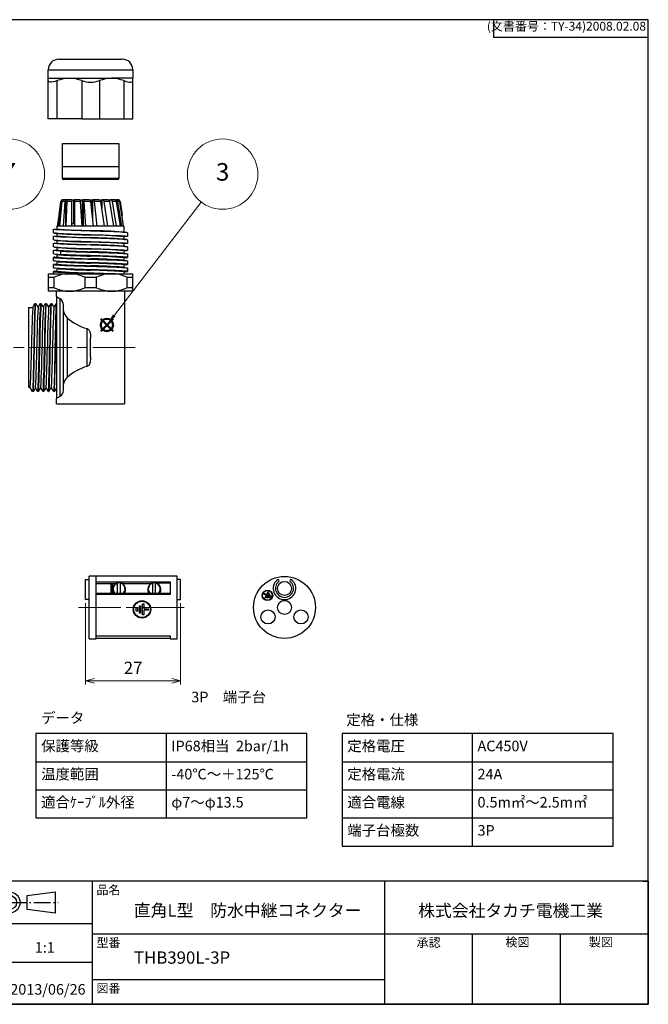
# Model space of a CAD drawing. Units: millimetres. Extents: x 0 to 403, y 0 to 280.
# Drawn here: x 224 to 403, y 0 to 280 of the extents above; entities that cross this region are included whole.
import ezdxf
from ezdxf.enums import TextEntityAlignment as Align

# ---------------------------------------------------------------- set-up
doc = ezdxf.new("R2010")
doc.units = ezdxf.units.MM
doc.linetypes.add('AM_ISO08W050', pattern=[18, 12, -1.5, 3, -1.5])
doc.linetypes.add('gen7a', pattern=[6.875, 4.75, -0.875, 0.375, -0.875])
doc.layers.add('7A', color=4, linetype='gen7a')
doc.layers.add('RAHM2', color=1, linetype='Continuous')
doc.layers.add('AM_12', color=7, linetype='Continuous', lineweight=50, plot=False)
for name, color, linetype, lineweight in [('AM_5', 3, 'Continuous', 13), ('AM_7', 4, 'AM_ISO08W050', 13), ('TK1', 7, 'Continuous', 25), ('TK3', 5, 'Continuous', 25), ('TK5', 4, 'Continuous', 25), ('TK6', 6, 'Continuous', 25), ('TK7', 1, 'Continuous', 25)]:
    doc.layers.add(name, color=color, linetype=linetype, lineweight=lineweight)
doc.styles.add('ACISOTS', font='isocp.shx', dxfattribs={"height": 1, "bigfont": 'extfont.shx'})
doc.styles.get("Standard").update_dxf_attribs({"font": 'ISOCP.SHX', "bigfont": 'bigfont.shx'})
doc.dimstyles.new('AM_ISO$0', dxfattribs={"dimtxt": 3.5, "dimasz": 2.5, "dimexe": 1, "dimexo": 1, "dimgap": 1.5, "dimtad": 1, "dimdsep": 46, "dimtxsty": 'STANDARD', "dimblk": 'OPEN30', "dimcen": 0, "dimclrd": 3, "dimclre": 3, "dimclrt": 2, "dimadec": 0, "dimazin": 2, "dimtp": 0.1, "dimtm": 0.1, "dimtfac": 0.71, "dimtmove": 0, "dimatfit": 3, "dimldrblk": 'OPEN30', "dimfxl": 1, "dimlwd": -1, "dimlwe": -1, "dimarcsym": 0})

# ---------------------------------------------------------------- blocks, each defined once
blk = doc.blocks.new('TK-A3')
for p, q in [((359, 280), (359, 275)), ((359, 275), (403, 275))]:
    blk.add_line(p, q)
blk.add_lwpolyline([(0, 0), (403, 0), (403, 280), (0, 280)], close=True)
at = {"insert": (402.36, 276.11), "char_height": 2.5, "width": 43.0784, "attachment_point": 9}
blk.add_mtext('(文書番号：TY-34)2008.02.08', dxfattribs=at)
blk = doc.blocks.new('TK-仕様書')
for p, q in [((0, 35), (-193, 35)), ((-193, 35), (-193, 0)), ((-158, 35), (-158, 0)), ((-75, 35), (-75, 0)), ((0, 35), (0, 0)), ((-176.49, 30.96), (-168.49, 31.96)), ((-176.49, 26.96), (-176.49, 30.96)), ((-168.49, 31.96), (-168.49, 25.96)), ((-168.49, 25.96), (-176.49, 26.96)), ((-193, 23), (-158, 23)), ((-158, 20), (0, 20)), ((-50, 20), (-50, 0)), ((-25, 20), (-25, 0)), ((-193, 12), (-158, 12)), ((-75, 7), (-158, 7)), ((0, 0), (-193, 0))]:
    blk.add_line(p, q)
for radius in [3, 2]:
    blk.add_circle((-181.49, 28.96), radius)
at = {"layer": '7A'}
for q in [(-181.49, 32.53), (-185.21, 28.96), (-181.49, 25.25), (-167.71, 28.96)]:
    blk.add_line((-181.49, 28.96), q, dxfattribs=at)
at = {"insert": (-39.13, 26.64), "char_height": 3.5, "width": 60, "attachment_point": 5}
blk.add_mtext('\\fＭＳ ゴシック|b0|i0|c128|p49;株式会社タカチ電機工業', dxfattribs=at)
for tag, p, height in [('品名', (-146.16, 24.95), 3.5), ('型番', (-146.14, 11.54), 3.5), ('GEN-TITLE-DAT', (-181.27, 2.75), 3), ('図番', (-146.45, 2.06), 3)]:
    blk.add_attdef(tag, p, '', height=height)
for tag, height, p in [('GEN-TITLE-SCA', 3, (-171.46, 15.79)), ('承認', 3.5, (-62.5, 7.73)), ('検図', 3.5, (-37.5, 7.73)), ('製図', 3.5, (-12.5, 7.73))]:
    blk.add_attdef(tag, text='', height=height).set_placement(p, align=Align.MIDDLE)
at = {"layer": 'RAHM2', "char_height": 2.5}
for s, insert, width, attachment_point in [('品名', (-156.8, 33.8), 90, 1), ('尺度', (-191.8, 21.8), 20, 1), ('型番', (-156.8, 18.8), 90, 1), ('承認', (-62.43, 18.8), 17, 2), ('検図', (-37.17, 18.93), 17, 2), ('製図', (-13.5, 18.96), 17, 2), ('作成日', (-191.8, 10.8), 60, 1), ('図番', (-156.8, 5.8), 90, 1)]:
    blk.add_mtext(s, dxfattribs=dict(at, insert=insert, width=width, attachment_point=attachment_point))
blk = doc.blocks.new('*S19')
at = {"layer": 'AM_12', "color": 4}
for p, q in [((280.3, 191.43), (283.8, 194.93)), ((280.3, 194.93), (283.8, 191.43))]:
    blk.add_line(p, q, dxfattribs=at)
blk.add_circle((282.05, 193.18), 1.75, dxfattribs=at)
blk = doc.blocks.new('*S20')
at = {"layer": 'AM_5'}
blk.add_line((308.88, 228.15), (284.18, 195.96), dxfattribs=at)
at = {"layer": 'AM_5', "color": 3}
blk.add_circle((314.96, 236.08), 10, dxfattribs=at)
at = {"layer": 'AM_5', "linetype": 'Continuous'}
blk.add_trace([(283.81, 196.24), (284.54, 195.68), (282.05, 193.18)], dxfattribs=at)
at = {"layer": 'AM_5', "color": 7, "insert": (314.96, 236.08), "char_height": 5, "attachment_point": 5, "style": 'ACISOTS'}
blk.add_mtext('3', dxfattribs=at)
blk = doc.blocks.new('*S28')
at = {"layer": 'AM_5'}
blk.add_line((252.03, 226.35), (244.68, 195.42), dxfattribs=at)
at = {"layer": 'AM_5', "color": 3}
blk.add_circle((254.35, 236.08), 10, dxfattribs=at)
at = {"layer": 'AM_5', "linetype": 'Continuous'}
blk.add_trace([(244.24, 195.53), (245.13, 195.31), (243.87, 192.01)], dxfattribs=at)
at = {"layer": 'AM_5', "color": 7, "insert": (254.35, 236.08), "char_height": 5, "attachment_point": 5, "style": 'ACISOTS'}
blk.add_mtext('7', dxfattribs=at)
blk = doc.blocks.new('_Open30')
at = {"color": 0, "linetype": 'ByBlock', "lineweight": -2}
for p, q in [((-1, 0.27), (0, 0)), ((0, 0), (-1, -0.27)), ((0, 0), (-1, 0))]:
    blk.add_line(p, q, dxfattribs=at)
blk = doc.blocks.new('*D14')
at = {"layer": 'AM_5', "color": 3}
for p, q in [((243.12, 114.07), (243.12, 90.97)), ((270.12, 114.07), (270.12, 90.97)), ((245.62, 91.97), (267.62, 91.97))]:
    blk.add_line(p, q, dxfattribs=at)
at = {"layer": 'Defpoints', "color": 0}
for p in [(243.12, 115.07), (270.12, 115.07), (270.12, 91.97)]:
    blk.add_point(p, dxfattribs=at)
at = {"layer": 'AM_5', "color": 3, "xscale": 2.5, "yscale": 2.5, "zscale": 2.5, "rotation": 180}
blk.add_blockref('_Open30', (243.12, 91.97), dxfattribs=at)
at = {"layer": 'AM_5', "color": 3, "xscale": 2.5, "yscale": 2.5, "zscale": 2.5}
blk.add_blockref('_Open30', (270.12, 91.97), dxfattribs=at)
at = {"layer": 'AM_5', "color": 2, "insert": (256.62, 95.22), "char_height": 3.5, "attachment_point": 5}
blk.add_mtext('27', dxfattribs=at)
blk = doc.blocks.new('A$C3D791105')
for p, q in [((174, 3), (174, 6)), ((172.5, 3), (171, 3)), ((172.5, 3), (174, 3)), ((174, 3), (174, 0))]:
    blk.add_line(p, q)
at = {"layer": 'TK1'}
for p, q in [((0, 45), (0, 21)), ((77, 45), (0, 45)), ((37, 45), (37, 21)), ((77, 21), (77, 45)), ((87, 45), (87, 13)), ((164, 45), (87, 45)), ((124, 45), (124, 13)), ((164, 13), (164, 45)), ((0, 37), (77, 37)), ((87, 37), (164, 37)), ((0, 29), (77, 29)), ((87, 29), (164, 29)), ((0, 21), (77, 21)), ((87, 21), (164, 21)), ((87, 13), (164, 13))]:
    blk.add_line(p, q, dxfattribs=at)
blk.add_text('定格・仕様', height=3).set_placement((88.19, 47.4))
at = {"char_height": 3, "width": 57.7014, "attachment_point": 1}
for s, insert in [('{\\fMS PGothic|b0|i0|c128|p50;データ}', (1.48, 50.96)), ('{\\fMS PGothic|b0|i0|c128|p50;保護等級}', (1.48, 42.96)), ('{\\fMS PGothic|b0|i0|c128|p50;IP68相当  2bar/1h}', (38.48, 42.96)), ('{\\fMS PGothic|b0|i0|c128|p50;定格電圧}', (88.48, 42.96)), ('{\\fMS PGothic|b0|i0|c128|p50;AC450V}', (125.48, 42.96)), ('{\\fMS PGothic|b0|i0|c128|p50;温度範囲}', (1.48, 34.96)), ('{\\fMS PGothic|b0|i0|c128|p50;-40℃～＋125℃}', (38.48, 34.96)), ('{\\fMS PGothic|b0|i0|c128|p50;定格電流}', (88.48, 34.96)), ('{\\fMS PGothic|b0|i0|c128|p50;24A}', (125.48, 34.96)), ('{\\fMS PGothic|b0|i0|c128|p50;適合ｹｰﾌﾞﾙ外径}', (1.48, 26.96)), ('{\\fMS PGothic|b0|i0|c128|p50;φ7～φ13.5}', (38.48, 26.96)), ('{\\fMS PGothic|b0|i0|c128|p50;適合電線}', (88.48, 26.96)), ('{\\fMS PGothic|b0|i0|c128|p50;0.5m㎡～2.5m㎡}', (125.48, 26.96)), ('{\\fMS PGothic|b0|i0|c128|p50;端子台極数}', (88.48, 18.96)), ('{\\fMS PGothic|b0|i0|c128|p50;3P}', (125.48, 18.96))]:
    blk.add_mtext(s, dxfattribs=dict(at, insert=insert))

msp = doc.modelspace()

# ---------------------------------------------------------------- linework, layer by layer
at = {"layer": 'AM_7'}
for p, q in [((257.174, 186.767), (66.235, 186.767)), ((241.124, 112.863), (272.124, 112.863))]:
    msp.add_line(p, q, dxfattribs=at)
at = {"layer": 'TK3', "linetype": 'Continuous'}
for p, q in [((235.524, 268.768), (253.524, 268.768)), ((232.524, 263.324), (232.524, 265.768)), ((232.524, 265.768), (256.524, 265.768)), ((232.524, 263.324), (238.524, 263.324)), ((232.524, 262.662), (232.524, 263.324)), ((238.524, 263.324), (250.524, 263.324)), ((256.524, 263.324), (250.524, 263.324)), ((256.524, 265.768), (256.524, 263.324)), ((256.524, 262.662), (256.524, 263.324)), ((232.524, 251.768), (232.524, 262.662)), ((235.024, 251.768), (235.024, 262.662)), ((242.024, 262.662), (242.024, 251.768)), ((247.024, 262.662), (247.024, 251.768)), ((254.024, 262.662), (254.024, 251.768)), ((256.524, 251.768), (256.524, 262.662)), ((235.024, 251.768), (232.524, 251.768)), ((242.024, 251.768), (235.024, 251.768)), ((242.024, 251.768), (247.024, 251.768)), ((247.024, 251.768), (254.024, 251.768)), ((254.024, 251.768), (256.524, 251.768)), ((235.494, 221.268), (236.244, 228.333)), ((235.582, 224.365), (236.104, 228.333)), ((235.84, 221.268), (236.494, 228.333)), ((236.244, 228.333), (236.104, 228.333)), ((237.267, 228.333), (236.494, 228.333)), ((236.667, 228.768), (236.601, 228.768)), ((236.667, 228.768), (236.732, 228.768)), ((236.79, 228.768), (236.714, 228.757)), ((237.492, 228.768), (236.859, 228.768)), ((236.868, 221.268), (237.267, 228.333)), ((237.492, 228.768), (237.526, 228.768)), ((237.526, 221.268), (237.526, 228.768)), ((237.549, 221.268), (237.844, 228.333)), ((239.165, 228.333), (237.844, 228.333)), ((237.845, 228.768), (237.945, 228.768)), ((237.945, 228.724), (237.945, 228.768)), ((239.165, 228.768), (238.009, 228.768)), ((239.165, 228.768), (239.165, 228.333)), ((239.165, 221.268), (239.165, 228.333)), ((239.706, 228.768), (239.806, 228.768)), ((239.806, 222.068), (239.806, 228.768)), ((239.806, 228.768), (239.875, 228.768)), ((239.936, 228.768), (239.936, 221.268)), ((241.485, 228.768), (239.945, 228.768)), ((241.709, 228.333), (240, 228.333)), ((240.1, 221.268), (240, 228.333)), ((242.109, 221.268), (241.709, 228.333)), ((242.149, 228.768), (242.236, 228.768)), ((242.236, 228.768), (242.391, 228.768)), ((242.236, 222.068), (242.236, 228.768)), ((242.391, 228.768), (242.433, 228.768)), ((242.391, 228.768), (242.391, 221.268)), ((244.171, 228.768), (242.433, 228.768)), ((244.593, 228.333), (242.702, 228.333)), ((243.184, 221.268), (242.702, 228.333)), ((245.344, 221.268), (244.593, 228.333)), ((244.878, 228.768), (244.943, 228.768)), ((244.943, 228.768), (245.104, 228.768)), ((244.943, 225.043), (244.943, 228.768)), ((245.104, 228.768), (245.173, 228.768)), ((245.104, 228.768), (245.104, 223.524)), ((246.9, 228.768), (245.173, 228.768)), ((247.469, 228.333), (245.623, 228.333)), ((246.429, 221.268), (245.623, 228.333)), ((248.48, 221.268), (247.469, 228.333)), ((247.564, 228.768), (247.598, 228.768)), ((247.598, 228.768), (247.776, 228.768)), ((247.598, 227.426), (247.598, 228.768)), ((247.747, 228.768), (247.835, 228.768)), ((247.747, 228.768), (247.747, 226.391)), ((249.342, 228.768), (247.835, 228.768)), ((249.445, 221.268), (248.412, 228.333)), ((249.989, 228.333), (248.412, 228.333)), ((249.883, 228.768), (250, 228.768)), ((249.883, 228.542), (249.883, 228.768)), ((251.139, 221.268), (249.989, 228.333)), ((250, 228.768), (250, 228.262)), ((250, 228.768), (250.098, 228.768)), ((251.203, 228.768), (250.098, 228.768)), ((251.868, 221.268), (250.732, 228.333)), ((251.85, 228.333), (250.732, 228.333)), ((251.522, 228.768), (251.594, 228.768)), ((251.522, 228.697), (251.522, 228.768)), ((251.594, 228.768), (251.594, 228.668)), ((251.594, 228.768), (251.688, 228.768)), ((252.259, 228.768), (251.688, 228.768)), ((253, 221.268), (251.85, 228.333)), ((252.828, 228.333), (252.303, 228.333)), ((253.404, 221.268), (252.303, 228.333)), ((252.317, 228.768), (252.334, 228.768)), ((252.334, 228.768), (252.414, 228.768)), ((253.839, 221.268), (252.828, 228.333)), ((253.87, 221.268), (252.936, 228.333)), ((252.944, 228.333), (252.936, 228.333)), ((252.944, 228.333), (253.466, 224.365)), ((235.179, 221.268), (235.588, 224.364)), ((235.024, 220.518), (235.024, 221.268)), ((244.524, 221.268), (235.024, 221.268)), ((237.583, 222.068), (237.526, 222.068)), ((237.548, 221.989), (237.526, 221.989)), ((239.936, 221.989), (239.154, 221.989)), ((239.936, 222.068), (239.165, 222.068)), ((242.391, 221.989), (242.057, 221.989)), ((242.391, 222.068), (242.063, 222.068)), ((254.024, 221.268), (244.524, 221.268)), ((254.024, 221.268), (254.024, 219.559)), ((234.029, 219.393), (234.029, 220.393)), ((235.024, 218.518), (235.024, 219.226)), ((255.022, 219.393), (255.022, 218.393)), ((234.024, 217.393), (234.024, 218.393)), ((234.03, 215.393), (234.03, 216.393)), ((235.024, 216.518), (235.024, 217.227)), ((254.024, 218.268), (254.024, 217.559)), ((254.024, 216.268), (254.024, 215.559)), ((255.02, 217.393), (255.02, 216.393)), ((234.024, 213.393), (234.024, 214.393)), ((235.024, 214.518), (235.024, 215.226)), ((235.024, 212.518), (235.024, 213.227)), ((236.839, 214.318), (236.03, 214.193)), ((236.03, 214.193), (236.03, 213.193)), ((236.03, 213.193), (236.839, 213.068)), ((254.024, 214.268), (254.024, 213.558)), ((255.021, 215.393), (255.021, 214.393)), ((255.024, 213.392), (255.024, 212.392)), ((234.026, 211.392), (234.026, 212.392)), ((234.029, 209.392), (234.029, 210.392)), ((235.024, 210.518), (235.024, 211.226)), ((254.024, 212.268), (254.024, 211.559)), ((254.024, 210.268), (254.024, 209.559)), ((255.02, 211.392), (255.02, 210.392)), ((232.524, 207.768), (232.524, 206.768)), ((232.524, 207.768), (238.524, 207.768)), ((234.028, 207.768), (234.028, 208.393)), ((235.024, 208.518), (235.024, 209.226)), ((238.524, 207.768), (250.524, 207.768)), ((250.524, 207.768), (256.524, 207.768)), ((254.024, 208.268), (254.024, 207.768)), ((254.695, 209.472), (254.727, 209.468)), ((255.019, 209.393), (255.019, 208.393)), ((256.524, 206.768), (256.524, 207.768)), ((232.524, 206.768), (234.194, 206.768)), ((232.524, 206.768), (232.524, 203.768)), ((234.194, 203.768), (234.194, 206.768)), ((242.854, 206.768), (246.194, 206.768)), ((242.854, 206.768), (242.854, 203.768)), ((246.194, 203.768), (246.194, 206.768)), ((254.854, 206.768), (254.854, 203.768)), ((254.854, 206.768), (256.524, 206.768)), ((256.524, 203.768), (256.524, 206.768)), ((234.194, 203.768), (232.524, 203.768)), ((232.524, 203.768), (232.524, 202.768)), ((238.524, 202.768), (232.524, 202.768)), ((234.874, 201.268), (234.874, 202.768)), ((250.524, 202.768), (238.524, 202.768)), ((246.194, 203.768), (242.854, 203.768)), ((256.524, 202.768), (250.524, 202.768)), ((254.174, 202.768), (254.174, 170.768)), ((256.524, 203.768), (254.854, 203.768)), ((256.524, 202.768), (256.524, 203.768)), ((228.78, 199.268), (228.967, 199.268)), ((230.28, 199.268), (230.467, 199.268)), ((231.78, 199.268), (231.967, 199.268)), ((233.28, 199.268), (233.467, 199.268)), ((234.78, 199.268), (234.874, 199.268)), ((234.874, 201.268), (234.874, 186.768)), ((235.874, 172.913), (235.874, 200.622)), ((236.874, 174.616), (236.874, 198.919)), ((226.874, 198.131), (228.122, 198.131)), ((226.874, 198.131), (226.874, 186.768)), ((237.874, 195.259), (237.874, 178.276)), ((243.524, 181.394), (243.524, 192.141)), ((244.524, 189.388), (244.524, 189.39)), ((244.524, 184.145), (244.524, 189.388)), ((226.874, 186.768), (226.874, 175.404)), ((234.874, 186.768), (234.874, 172.268)), ((227.374, 175.404), (226.874, 175.404)), ((228.03, 174.268), (227.374, 175.404)), ((228.217, 174.268), (228.03, 174.268)), ((229.717, 174.268), (229.53, 174.268)), ((231.217, 174.268), (231.03, 174.268)), ((232.717, 174.268), (232.53, 174.268)), ((234.217, 174.268), (234.03, 174.268)), ((234.874, 170.768), (234.874, 172.268)), ((234.874, 170.768), (244.524, 170.768)), ((244.524, 170.768), (254.174, 170.768))]:
    msp.add_line(p, q, dxfattribs=at)
for points in [[(235.024, 262.662), (234.428, 262.463), (233.886, 262.324), (233.417, 262.252), (233.037, 262.248), (232.767, 262.31), (232.597, 262.433), (232.524, 262.662)], [(254.024, 262.662), (254.613, 262.465), (255.162, 262.324), (255.625, 262.252), (256.012, 262.248), (256.278, 262.308), (256.452, 262.433), (256.506, 262.537), (256.524, 262.662)], [(237.492, 228.768), (237.42, 228.742), (237.352, 228.664), (237.297, 228.526), (237.278, 228.435), (237.267, 228.333)], [(237.845, 228.768), (237.637, 228.742), (237.553, 228.708)], [(238.009, 228.768), (237.956, 228.742), (237.906, 228.662), (237.866, 228.523), (237.852, 228.433), (237.844, 228.333)], [(241.485, 228.768), (241.557, 228.742), (241.624, 228.664), (241.679, 228.526), (241.698, 228.435), (241.709, 228.333)], [(242.433, 228.768), (242.52, 228.742), (242.601, 228.662), (242.667, 228.523), (242.689, 228.433), (242.702, 228.333)], [(254.998, 219.393), (254.997, 219.415), (254.797, 219.459), (254.402, 219.502), (253.825, 219.546), (253.077, 219.589), (252.169, 219.633), (251.116, 219.677), (249.938, 219.72), (248.66, 219.764), (247.306, 219.807), (245.901, 219.851), (244.469, 219.894), (243.038, 219.938), (241.633, 219.981), (240.283, 220.025), (239.013, 220.069), (237.848, 220.112), (236.807, 220.156), (235.907, 220.199), (235.168, 220.243), (234.606, 220.286), (234.232, 220.33), (234.049, 220.373), (234.058, 220.417), (234.262, 220.46), (234.335, 220.468)], [(234.053, 219.393), (234.049, 219.373), (234.232, 219.33), (234.606, 219.286), (235.168, 219.243), (235.907, 219.199), (236.807, 219.156), (237.848, 219.112), (239.013, 219.069), (240.283, 219.025), (241.633, 218.981), (243.038, 218.938), (244.469, 218.894), (245.901, 218.851), (247.306, 218.807), (248.66, 218.764), (249.938, 218.72), (251.116, 218.677), (252.169, 218.633), (253.077, 218.589), (253.825, 218.546), (254.402, 218.502), (254.797, 218.459), (254.997, 218.415), (254.998, 218.372), (254.804, 218.328), (254.703, 218.317)], [(254.996, 217.393), (255, 217.412), (254.814, 217.456), (254.44, 217.499), (253.88, 217.543), (253.141, 217.586), (252.24, 217.63), (251.197, 217.673), (250.031, 217.717), (248.762, 217.76), (247.413, 217.804), (246.008, 217.847), (244.576, 217.891), (243.144, 217.935), (241.738, 217.978), (240.385, 218.022), (239.109, 218.065), (237.931, 218.109), (236.877, 218.152), (235.968, 218.196), (235.221, 218.239), (234.646, 218.283), (234.253, 218.327), (234.051, 218.37), (234.049, 218.414), (234.244, 218.457), (234.341, 218.468)], [(234.32, 220.468), (234.835, 220.535), (235.024, 220.559)], [(234.323, 218.468), (234.838, 218.534), (235.024, 218.558)], [(235.356, 219.184), (234.843, 219.25), (234.329, 219.316)], [(235.024, 220.518), (235.024, 220.518), (235.106, 220.476), (235.348, 220.434), (235.748, 220.393), (236.297, 220.351), (236.988, 220.309), (237.807, 220.268), (238.742, 220.226), (239.775, 220.184), (240.889, 220.143), (242.066, 220.101), (243.285, 220.059), (244.525, 220.018)], [(253.703, 219.6), (254.217, 219.534), (254.732, 219.468)], [(254.998, 215.393), (255.009, 215.409), (254.841, 215.452), (254.475, 215.496), (253.924, 215.539), (253.199, 215.583), (252.315, 215.626), (251.284, 215.67), (250.124, 215.714), (248.859, 215.757), (247.515, 215.801), (246.115, 215.844), (244.686, 215.888), (243.254, 215.931), (241.844, 215.975), (240.484, 216.018), (239.199, 216.062), (238.016, 216.105), (236.956, 216.149), (236.035, 216.193), (235.27, 216.236), (234.678, 216.28), (234.275, 216.323), (234.064, 216.367), (234.046, 216.41), (234.22, 216.454), (234.342, 216.468)], [(234.05, 217.393), (234.051, 217.37), (234.253, 217.327), (234.646, 217.283), (235.221, 217.239), (235.968, 217.196), (236.877, 217.152), (237.931, 217.109), (239.109, 217.065), (240.385, 217.022), (241.738, 216.978), (243.144, 216.935), (244.576, 216.891), (246.008, 216.847), (247.413, 216.804), (248.762, 216.76), (250.031, 216.717), (251.197, 216.673), (252.24, 216.63), (253.141, 216.586), (253.88, 216.543), (254.44, 216.499), (254.814, 216.456), (255, 216.412), (254.992, 216.368), (254.787, 216.325), (254.716, 216.317)], [(235.347, 217.185), (234.834, 217.251), (234.318, 217.318)], [(234.319, 216.468), (234.834, 216.534), (235.024, 216.559)], [(235.024, 216.518), (235.024, 216.518), (235.105, 216.476), (235.348, 216.434), (235.747, 216.393), (236.297, 216.351), (236.988, 216.309), (237.807, 216.268), (238.741, 216.226), (239.775, 216.184), (240.889, 216.143), (242.066, 216.101), (243.285, 216.059), (244.525, 216.018)], [(254.024, 216.268), (254.024, 216.268), (253.943, 216.309), (253.7, 216.351), (253.301, 216.393), (252.751, 216.434), (252.061, 216.476), (251.241, 216.518), (250.307, 216.559), (249.273, 216.601), (248.159, 216.643), (246.982, 216.684), (245.763, 216.726), (244.523, 216.768)], [(253.692, 217.602), (254.206, 217.535), (254.72, 217.469)], [(253.702, 215.601), (254.215, 215.534), (254.729, 215.468)], [(254.723, 218.317), (254.208, 218.25), (254.024, 218.227)], [(254.731, 216.317), (254.217, 216.251), (254.024, 216.226)], [(236.03, 214.193), (235.296, 214.234), (234.722, 214.276), (234.302, 214.32), (234.07, 214.363), (234.035, 214.407), (234.2, 214.451), (234.345, 214.468)], [(234.053, 215.393), (234.064, 215.367), (234.275, 215.323), (234.678, 215.28), (235.27, 215.236), (236.035, 215.193), (236.956, 215.149), (238.016, 215.105), (239.199, 215.062), (240.484, 215.018), (241.844, 214.975), (243.254, 214.931), (244.686, 214.888), (246.115, 214.844), (247.515, 214.801), (248.859, 214.757), (250.124, 214.714), (251.284, 214.67), (252.315, 214.626), (253.199, 214.583), (253.924, 214.539), (254.475, 214.496), (254.841, 214.452), (255.009, 214.409), (254.98, 214.365), (254.759, 214.322), (254.71, 214.316)], [(234.321, 214.468), (234.836, 214.534), (235.024, 214.559)], [(235.351, 213.185), (234.837, 213.251), (234.322, 213.317)], [(235.354, 215.184), (234.841, 215.25), (234.327, 215.316)], [(236.03, 214.193), (236.726, 214.159), (237.508, 214.126), (238.367, 214.092), (239.293, 214.059), (240.275, 214.025), (241.304, 213.992), (242.37, 213.958), (243.46, 213.925), (244.562, 213.891), (245.664, 213.858), (246.754, 213.825), (247.818, 213.791), (248.845, 213.758), (249.824, 213.724), (250.745, 213.691), (251.598, 213.657), (252.375, 213.624), (253.064, 213.59), (253.657, 213.557), (254.148, 213.523), (254.533, 213.49), (254.809, 213.456), (254.974, 213.423), (255.019, 213.392)], [(254.705, 212.317), (254.906, 212.345), (255.022, 212.387), (254.95, 212.43), (254.693, 212.472), (254.26, 212.514), (253.656, 212.557), (252.888, 212.599), (251.97, 212.642), (250.92, 212.684), (249.759, 212.726), (248.506, 212.769), (247.182, 212.811), (245.81, 212.854), (244.414, 212.896), (243.021, 212.938), (241.655, 212.981), (240.342, 213.023), (239.102, 213.065), (237.957, 213.108), (236.926, 213.15), (236.03, 213.193)], [(253.694, 213.601), (254.207, 213.535), (254.722, 213.468)], [(254.72, 214.316), (254.205, 214.25), (254.024, 214.227)], [(234.359, 212.469), (234.125, 212.436), (234.028, 212.386), (234.109, 212.352), (234.307, 212.319), (234.62, 212.285), (235.29, 212.235), (236.186, 212.185), (236.899, 212.151), (237.699, 212.118), (238.575, 212.084), (240.008, 212.034), (241.552, 211.984), (242.624, 211.951), (243.717, 211.917), (244.819, 211.884), (246.464, 211.833), (248.062, 211.783), (249.08, 211.75), (250.046, 211.716), (250.951, 211.683), (252.174, 211.633), (253.21, 211.582), (253.782, 211.549), (254.251, 211.516), (254.609, 211.482), (254.939, 211.432), (254.999, 211.392)], [(234.33, 210.466), (234.094, 210.428), (234.04, 210.378), (234.147, 210.344), (234.369, 210.311), (234.705, 210.277), (235.152, 210.244), (235.701, 210.21), (236.347, 210.177), (237.081, 210.144), (237.897, 210.11), (238.787, 210.077), (239.742, 210.043), (240.751, 210.01), (241.8, 209.976), (242.879, 209.943), (243.975, 209.909), (245.077, 209.876), (246.174, 209.842), (247.252, 209.809), (248.302, 209.775), (249.31, 209.742), (250.265, 209.709), (251.155, 209.675), (251.971, 209.642), (252.704, 209.608), (253.349, 209.575), (253.898, 209.541), (254.344, 209.508), (254.681, 209.474), (254.902, 209.441), (255.008, 209.407), (255.005, 209.393)], [(254.715, 210.317), (254.942, 210.353), (255.02, 210.395), (254.914, 210.438), (254.627, 210.48), (254.162, 210.523), (253.523, 210.565), (252.723, 210.607), (251.779, 210.65), (250.709, 210.692), (249.531, 210.734), (248.261, 210.777), (246.925, 210.819), (245.546, 210.862), (244.15, 210.904), (242.761, 210.946), (241.404, 210.989), (240.101, 211.031), (238.876, 211.073), (237.749, 211.116), (236.745, 211.158), (235.88, 211.201), (235.167, 211.243), (234.618, 211.285), (234.242, 211.328), (234.051, 211.37), (234.05, 211.392)], [(234.306, 210.466), (234.823, 210.533), (235.024, 210.559)], [(235.351, 211.184), (234.838, 211.25), (234.324, 211.316)], [(234.328, 212.469), (234.842, 212.535), (235.024, 212.559)], [(235.024, 210.518), (235.024, 210.518), (235.106, 210.476), (235.348, 210.434), (235.748, 210.393), (236.297, 210.351), (236.988, 210.309), (237.807, 210.268), (238.741, 210.226), (239.775, 210.184), (240.889, 210.143), (242.066, 210.101), (243.285, 210.059), (244.525, 210.018)], [(254.024, 210.268), (254.024, 210.268), (253.943, 210.309), (253.7, 210.351), (253.301, 210.393), (252.751, 210.434), (252.061, 210.476), (251.241, 210.518), (250.307, 210.559), (249.274, 210.601), (248.159, 210.643), (246.983, 210.684), (245.764, 210.726), (244.524, 210.768)], [(253.723, 211.598), (254.238, 211.531), (254.753, 211.465)], [(254.73, 212.317), (254.215, 212.251), (254.024, 212.226)], [(254.724, 210.317), (254.209, 210.25), (254.024, 210.226)], [(234.326, 208.469), (234.126, 208.437), (234.033, 208.403), (234.056, 208.37), (234.192, 208.336), (234.44, 208.303), (234.8, 208.27), (235.268, 208.236), (235.841, 208.203), (236.51, 208.169), (237.266, 208.136), (238.101, 208.102), (239.006, 208.069), (239.973, 208.035), (240.991, 208.002), (242.049, 207.968), (243.134, 207.935), (244.233, 207.901), (245.336, 207.868), (246.429, 207.835), (247.5, 207.801), (248.539, 207.768)], [(254.727, 208.317), (254.739, 208.319), (254.967, 208.361), (255.014, 208.403), (254.876, 208.446), (254.555, 208.488), (254.052, 208.531), (253.381, 208.573), (252.555, 208.615), (251.588, 208.658), (250.496, 208.7), (249.296, 208.742), (248.011, 208.785), (246.666, 208.827), (245.283, 208.87), (243.887, 208.912), (242.503, 208.954), (241.153, 208.997), (239.862, 209.039), (238.653, 209.081), (237.551, 209.124), (236.573, 209.166), (235.734, 209.209), (235.048, 209.251), (234.53, 209.293), (234.193, 209.336), (234.04, 209.378), (234.05, 209.392)], [(235.349, 209.184), (234.836, 209.251), (234.321, 209.317)], [(234.327, 208.469), (234.842, 208.535), (235.024, 208.559)], [(244.523, 208.018), (245.454, 207.986), (246.377, 207.955), (247.281, 207.924), (248.159, 207.893), (249.001, 207.861), (249.801, 207.83), (250.55, 207.799), (251.241, 207.768)], [(254.024, 208.268), (254.024, 208.268), (253.943, 208.309), (253.7, 208.351), (253.301, 208.393), (252.751, 208.434), (252.061, 208.476), (251.242, 208.518), (250.307, 208.559), (249.274, 208.601), (248.16, 208.643), (246.983, 208.684), (245.764, 208.726), (244.524, 208.768)], [(253.698, 209.601), (254.211, 209.534), (254.669, 209.475)], [(254.731, 208.317), (254.217, 208.251), (254.024, 208.226)], [(228.772, 199.247), (228.757, 199.207), (228.734, 199.027), (228.71, 198.729), (228.687, 198.316), (228.663, 197.792), (228.64, 197.161), (228.616, 196.43), (228.593, 195.606), (228.569, 194.697), (228.546, 193.712), (228.523, 192.66), (228.499, 191.551), (228.476, 190.396), (228.452, 189.206), (228.429, 187.993), (228.405, 186.767), (228.382, 185.542), (228.359, 184.329), (228.335, 183.139), (228.312, 181.984), (228.288, 180.875), (228.265, 179.823), (228.241, 178.838), (228.218, 177.929), (228.194, 177.105), (228.171, 176.374), (228.148, 175.744), (228.124, 175.219), (228.101, 174.806), (228.077, 174.508), (228.054, 174.328), (228.03, 174.268)], [(228.115, 198.119), (228.443, 198.688), (228.772, 199.257)], [(228.224, 174.287), (228.24, 174.328), (228.264, 174.508), (228.287, 174.806), (228.311, 175.219), (228.334, 175.744), (228.357, 176.374), (228.381, 177.105), (228.404, 177.929), (228.428, 178.838), (228.451, 179.823), (228.475, 180.875), (228.498, 181.984), (228.521, 183.139), (228.545, 184.329), (228.568, 185.542), (228.592, 186.767), (228.615, 187.993), (228.639, 189.206), (228.662, 190.396), (228.686, 191.551), (228.709, 192.66), (228.732, 193.712), (228.756, 194.697), (228.779, 195.606), (228.803, 196.43), (228.826, 197.161), (228.85, 197.792), (228.873, 198.316), (228.896, 198.729), (228.92, 199.027), (228.943, 199.207), (228.967, 199.268), (228.967, 199.268)], [(228.975, 199.257), (229.303, 198.688), (229.623, 198.135)], [(229.615, 198.121), (229.943, 198.69), (230.272, 199.259)], [(230.474, 199.259), (230.803, 198.69), (231.123, 198.136)], [(231.115, 198.123), (231.444, 198.692), (231.773, 199.261)], [(231.592, 186.767), (231.623, 188.399), (231.654, 190.002), (231.686, 191.551), (231.717, 193.017), (231.748, 194.377), (231.779, 195.606), (231.811, 196.684), (231.842, 197.593), (231.873, 198.316), (231.904, 198.842), (231.936, 199.161), (231.967, 199.268), (231.967, 199.268)], [(231.975, 199.261), (232.303, 198.692), (232.624, 198.136)], [(232.613, 198.117), (232.945, 198.691), (233.277, 199.265)], [(233.092, 186.767), (233.123, 188.399), (233.154, 190.003), (233.186, 191.551), (233.217, 193.017), (233.248, 194.377), (233.279, 195.606), (233.311, 196.684), (233.342, 197.593), (233.373, 198.316), (233.404, 198.842), (233.436, 199.161), (233.467, 199.268), (233.467, 199.268)], [(233.471, 199.266), (233.803, 198.692), (234.124, 198.135)], [(234.772, 199.26), (234.747, 199.147), (234.722, 198.893), (234.696, 198.502), (234.671, 197.979), (234.646, 197.329), (234.62, 196.559), (234.595, 195.679), (234.569, 194.698), (234.544, 193.628), (234.519, 192.48), (234.493, 191.267), (234.468, 190.004), (234.443, 188.703), (234.417, 187.382), (234.392, 186.053), (234.366, 184.732), (234.341, 183.434), (234.316, 182.174), (234.29, 180.966), (234.265, 179.823), (234.239, 178.759), (234.214, 177.786), (234.189, 176.914), (234.163, 176.153), (234.138, 175.512), (234.112, 174.998), (234.087, 174.618), (234.062, 174.375), (234.036, 174.271), (234.03, 174.28)], [(234.112, 198.114), (234.444, 198.689), (234.776, 199.263)], [(234.225, 174.287), (234.229, 174.284), (234.261, 174.483), (234.293, 174.907), (234.326, 175.547), (234.358, 176.391), (234.39, 177.425), (234.422, 178.629), (234.455, 179.982), (234.487, 181.458), (234.519, 183.031), (234.552, 184.672), (234.584, 186.352), (234.616, 188.039), (234.648, 189.703), (234.681, 191.313), (234.713, 192.841), (234.745, 194.257), (234.777, 195.537), (234.81, 196.657), (234.842, 197.597), (234.874, 198.34)], [(243.524, 192.141), (243.699, 192.08), (243.783, 192.029), (243.865, 191.964), (243.993, 191.829), (244.108, 191.661), (244.216, 191.451), (244.308, 191.209), (244.384, 190.936), (244.469, 190.444), (244.512, 189.931), (244.524, 189.39)], [(232.717, 174.276), (232.72, 174.269), (232.746, 174.364), (232.773, 174.613), (232.8, 175.012), (232.826, 175.557), (232.853, 176.24), (232.879, 177.053), (232.906, 177.987), (232.932, 179.029), (232.959, 180.167), (232.986, 181.386), (233.012, 182.672), (233.039, 184.009), (233.065, 185.379), (233.092, 186.767)], [(244.524, 184.145), (244.517, 183.731), (244.497, 183.368), (244.452, 182.961), (244.384, 182.599), (244.308, 182.326), (244.216, 182.085), (244.108, 181.874), (243.993, 181.707), (243.865, 181.572), (243.699, 181.455), (243.524, 181.394)], [(228.882, 175.413), (228.553, 174.844), (228.224, 174.274)], [(229.523, 174.276), (229.194, 174.845), (228.874, 175.399)], [(230.383, 175.414), (230.054, 174.845), (229.725, 174.276)], [(231.023, 174.278), (230.694, 174.847), (230.374, 175.4)], [(231.883, 175.416), (231.554, 174.847), (231.225, 174.278)], [(232.55, 174.294), (232.219, 174.866), (231.887, 175.438)], [(233.42, 175.607), (233.088, 175.041), (232.757, 174.475)], [(234.027, 174.268), (233.695, 174.842), (233.363, 175.417)], [(234.885, 175.419), (234.553, 174.844), (234.221, 174.27)]]:
    msp.add_lwpolyline(points, dxfattribs=at)
for centre, radius, start, end in [((235.524, 265.768), 3, 90, 180), ((253.524, 265.768), 3, 0, 90), ((238.618, 253.251), 10.073, 90.53107, 110.8989), ((238.433, 253.261), 10.063, 69.09097, 89.47906), ((250.616, 253.261), 10.063, 90.52094, 110.90903), ((250.433, 253.261), 10.063, 69.09097, 89.47906), ((244.524, 269.781), 7.545, 250.65073, 289.34927), ((236.6, 228.268), 0.5, 90, 172.5), ((236.704, 228.309), 0.461, 94.68255, 176.97455), ((236.935, 228.333), 0.441, 99.94014, 179.98744), ((239.675, 228.08), 0.689, 87.38232, 137.80031), ((238.834, 228.405), 1.169, 356.46942, 18.08132), ((242.129, 228.194), 0.574, 87.99255, 142.64989), ((244.133, 228.309), 0.461, 3.02545, 85.31745), ((244.883, 228.369), 0.398, 90.75528, 154.27769), ((245.151, 228.294), 0.474, 4.66004, 87.35338), ((246.938, 228.228), 0.541, 11.19567, 94.04393), ((247.627, 228.524), 0.252, 104.54495, 175.7584), ((247.876, 228.222), 0.547, 11.67042, 94.3511), ((249.413, 228.175), 0.597, 15.33164, 96.87726), ((250.164, 228.184), 0.587, 14.69466, 96.46021), ((251.275, 228.175), 0.597, 15.33164, 96.87726), ((251.746, 228.197), 0.573, 13.68958, 95.80755), ((252.297, 228.228), 0.541, 11.19692, 94.04268), ((252.43, 228.256), 0.512, 8.63827, 91.74577), ((252.448, 228.268), 0.5, 7.5, 90), ((244.832, 314.365), 96.348, 264.15749, 269.81648), ((248.596, 409.824), 191.1, 266.02692, 268.7793), ((241.927, 61.727), 158.312, 85.73365, 89.05979), ((244.217, 122.425), 96.343, 84.1574, 89.81662), ((247.126, 375.19), 158.444, 265.73558, 269.05875), ((240.458, 27.118), 190.943, 86.02464, 88.77989), ((241.908, 57.218), 158.821, 85.74127, 89.05599), ((235.865, 221.497), 8.306, 257.35046, 271.13151), ((236.647, 220.729), 6.415, 255.55177, 271.71419), ((248.587, 405.565), 190.84, 266.02355, 268.78023), ((237.678, 232.996), 19.946, 263.33549, 267.5869), ((256.526, 620.055), 406.214, 267.22207, 268.30685), ((256.529, 618.922), 406.331, 267.22245, 268.30706), ((240.467, 23.39), 190.671, 86.02074, 88.78099), ((244.215, 118.397), 96.371, 84.15813, 89.81629), ((244.833, 308.383), 96.365, 264.15806, 269.81649), ((248.579, 401.34), 190.616, 266.02044, 268.78111), ((244.216, 116.405), 96.363, 84.15792, 89.81638), ((242.035, 56.589), 155.448, 85.68941, 89.08244), ((241.906, 51.167), 158.873, 85.7419, 89.05552), ((238.69, 197.175), 10.594, 90.89675, 115.11107), ((244.832, 304.363), 96.345, 264.15751, 269.81664), ((247.152, 367.874), 159.128, 265.74562, 269.05384), ((238.358, 197.172), 10.597, 64.89159, 89.10059), ((250.69, 197.175), 10.594, 90.89675, 115.11107), ((250.358, 197.172), 10.597, 64.89159, 89.10059), ((238.691, 213.363), 10.597, 244.89159, 269.10059), ((238.358, 213.361), 10.594, 270.89675, 295.11108), ((250.691, 213.363), 10.597, 244.89159, 269.10059), ((250.358, 213.361), 10.594, 270.89675, 295.11108), ((465.342, 186.086), 235.437, 176.79728, 179.83407), ((451.685, 186.375), 221.594, 176.66471, 179.89863), ((465.759, 186.108), 234.355, 176.78742, 179.83893), ((467.104, 186.111), 234.199, 176.78604, 179.83953), ((257.387, 235.052), 40.598, 236.322, 238.00177), ((234.723, 198.801), 2.154, 3.12479, 57.70422), ((423.465, 186.122), 195.716, 176.49032, 179.81075), ((424.829, 186.122), 195.581, 176.48911, 179.81073), ((425.622, 186.138), 194.874, 176.48001, 179.81499), ((426.399, 186.156), 194.151, 176.47225, 179.81955), ((429.008, 186.13), 195.26, 176.48549, 179.81307), ((239.642, 197.395), 2.772, 183.47057, 230.39597), ((247.262, 205.594), 13.962, 227.75109, 254.47339), ((44.525, 187.126), 183.224, 356.33193, 359.88805), ((34.637, 187.397), 194.612, 356.47471, 359.81477), ((8.318, 187.16), 221.588, 356.66466, 359.89864), ((-5.413, 187.451), 235.506, 356.79791, 359.83375), ((34.893, 187.42), 195.857, 356.49171, 359.80924), ((9.844, 187.159), 221.562, 356.66445, 359.89865), ((-3.655, 187.445), 235.248, 356.79565, 359.83477), ((19.687, 187.853), 212.564, 356.65531, 359.70742), ((-25.487, 187.984), 258.396, 356.96766, 359.73018), ((-43.674, 189.421), 277.436, 357.14859, 359.45197), ((247.691, 167.163), 14.828, 106.32016, 131.45536), ((239.756, 176.082), 2.891, 130.62087, 175.51257), ((234.703, 174.746), 2.175, 302.5817, 356.58929), ((257.395, 138.471), 40.613, 121.99853, 123.67769)]:
    msp.add_arc(centre, radius, start, end, dxfattribs=at)
at = {"layer": 'TK5', "linetype": 'Continuous'}
for p, q in [((236.524, 238.268), (236.524, 244.768)), ((236.524, 244.768), (244.524, 244.768)), ((244.524, 244.768), (252.524, 244.768)), ((252.524, 244.768), (252.524, 238.268)), ((236.524, 234.804), (236.524, 238.268)), ((236.524, 238.268), (244.524, 238.268)), ((236.524, 238.268), (252.524, 238.268)), ((244.524, 238.268), (252.524, 238.268)), ((252.524, 238.268), (252.524, 234.804)), ((244.67, 234.804), (236.524, 234.804)), ((252.274, 234.554), (236.774, 234.554)), ((252.524, 234.804), (244.67, 234.804))]:
    msp.add_line(p, q, dxfattribs=at)
for centre, start, end in [((236.774, 234.804), 180, 270), ((252.274, 234.804), 270, 0)]:
    msp.add_arc(centre, 0.25, start, end, dxfattribs=at)
at = {"layer": 'TK6'}
for p, q in [((243.124, 115.072), (243.124, 120.799)), ((243.124, 120.799), (244.124, 120.799)), ((270.124, 120.799), (269.124, 120.799)), ((270.124, 115.072), (270.124, 120.799)), ((244.124, 115.072), (243.124, 115.072)), ((269.124, 115.072), (270.124, 115.072))]:
    msp.add_line(p, q, dxfattribs=at)
at = {"layer": 'TK6', "linetype": 'Continuous'}
for p, q in [((246.124, 121.772), (244.124, 121.772)), ((244.124, 121.754), (244.124, 121.772)), ((244.124, 103.972), (244.124, 121.754)), ((269.124, 121.772), (245.624, 121.772)), ((246.124, 121.754), (246.124, 121.772)), ((246.124, 120.133), (246.124, 121.772)), ((246.124, 103.972), (246.124, 121.754)), ((269.124, 121.754), (269.124, 121.772)), ((269.124, 103.972), (269.124, 121.754)), ((246.124, 120.133), (267.124, 120.133)), ((246.124, 119.7), (251.787, 119.7)), ((250.324, 119.7), (250.324, 116.785)), ((250.374, 119.7), (250.374, 116.785)), ((250.624, 119.653), (250.621, 119.7)), ((250.624, 119.653), (250.624, 116.785)), ((251.618, 119.603), (250.624, 119.603)), ((250.624, 119.602), (250.624, 119.603)), ((250.624, 119.534), (250.624, 119.602)), ((251.617, 119.602), (250.624, 119.602)), ((250.624, 119.534), (250.624, 116.785)), ((251.519, 119.534), (250.624, 119.534)), ((253.461, 119.7), (261.787, 119.7)), ((261.618, 119.603), (253.631, 119.603)), ((261.617, 119.602), (253.632, 119.602)), ((261.519, 119.534), (253.73, 119.534)), ((262.819, 119.832), (263.024, 119.832)), ((262.819, 119.832), (262.819, 119.822)), ((262.819, 119.832), (262.902, 119.811)), ((263.117, 119.832), (267.124, 119.832)), ((267.124, 120.133), (267.124, 116.539)), ((267.124, 116.785), (246.124, 116.785)), ((246.124, 104.782), (246.124, 116.539)), ((267.124, 116.539), (246.124, 116.539)), ((293.71, 116.659), (293.709, 116.658)), ((294.417, 116.329), (293.709, 116.658)), ((293.811, 116.877), (293.71, 116.659)), ((294.417, 116.33), (293.71, 116.659)), ((293.811, 116.877), (294.518, 116.548)), ((294.417, 116.33), (294.075, 115.594)), ((294.293, 115.493), (294.075, 115.594)), ((295.074, 117.174), (294.293, 115.493)), ((294.856, 117.275), (294.518, 116.548)), ((295.222, 116.78), (294.691, 115.639)), ((294.909, 115.538), (294.691, 115.639)), ((294.856, 117.275), (295.074, 117.174)), ((295.439, 116.679), (294.909, 115.538)), ((295.222, 116.78), (295.439, 116.679)), ((295.586, 116.283), (295.308, 115.684)), ((295.525, 115.583), (295.308, 115.684)), ((295.525, 115.583), (295.308, 115.684)), ((295.308, 115.684), (295.308, 115.684)), ((295.804, 116.182), (295.525, 115.583)), ((295.525, 115.583), (295.525, 115.583)), ((295.586, 116.283), (295.804, 116.182)), ((257.524, 112.854), (257.924, 112.854)), ((257.524, 112.854), (257.924, 112.854)), ((257.524, 111.753), (257.524, 112.854)), ((257.524, 112.854), (257.524, 112.854)), ((257.924, 111.753), (257.924, 112.854)), ((257.924, 112.854), (257.924, 112.854)), ((258.424, 111.258), (258.424, 113.355)), ((258.424, 113.355), (258.824, 113.355)), ((258.824, 111.258), (258.824, 113.355)), ((259.324, 110.767), (259.324, 113.855)), ((259.324, 113.855), (259.724, 113.855)), ((259.724, 112.503), (259.724, 113.855)), ((259.724, 112.504), (261.024, 112.504)), ((259.724, 112.503), (261.024, 112.503)), ((261.024, 112.102), (259.724, 112.102)), ((259.724, 110.767), (259.724, 112.102)), ((261.024, 112.503), (261.024, 112.504)), ((261.024, 112.102), (261.024, 112.503)), ((257.924, 111.753), (257.524, 111.753)), ((258.824, 111.258), (258.424, 111.258)), ((259.724, 110.767), (259.324, 110.767)), ((244.124, 103.972), (246.124, 103.972)), ((246.124, 104.782), (267.124, 104.782)), ((267.124, 104.016), (246.124, 104.016)), ((267.124, 104.782), (267.124, 103.972)), ((267.124, 103.972), (269.124, 103.972))]:
    msp.add_line(p, q, dxfattribs=at)
for points in [[(293.433, 116.919), (293.336, 116.643), (293.33, 116.594)], [(261.624, 112.304), (261.577, 112.79), (261.554, 112.867)]]:
    msp.add_lwpolyline(points, dxfattribs=at)
at = {"layer": 'TK6'}
for centre, radius in [((299.632, 112.863), 8.8), ((299.632, 118.272), 2), ((299.632, 112.863), 2), ((294.948, 110.158), 2), ((304.317, 110.158), 2)]:
    msp.add_circle(centre, radius, dxfattribs=at)
at = {"layer": 'TK6', "linetype": 'Continuous'}
for centre, radius in [((294.783, 116.289), 1.489), ((294.785, 116.288), 1.401), ((294.782, 116.289), 1.398), ((259.143, 112.308), 2.481), ((259.14, 112.308), 2.335), ((259.145, 112.309), 2.33)]:
    msp.add_circle(centre, radius, dxfattribs=at)
at = {"layer": 'TK6'}
for centre, radius, start, end in [((299.632, 118.272), 3.2, 129.96811, 50.03189), ((297.782, 120.479), 0.32, 309.96811, 129.96811), ((301.482, 120.479), 0.32, 50.03189, 230.03189), ((299.632, 118.272), 2.56, 129.96811, 50.03189)]:
    msp.add_arc(centre, radius, start, end, dxfattribs=at)
at = {"layer": 'TK7', "linetype": 'Continuous'}
for p, q in [((250.774, 118.06), (250.774, 117.927)), ((252.224, 119.855), (252.224, 119.718)), ((252.224, 116.785), (252.224, 119.718)), ((253.024, 119.719), (253.024, 119.855)), ((253.024, 116.785), (253.024, 119.719)), ((254.474, 117.927), (254.474, 118.06)), ((260.774, 118.06), (260.774, 117.927)), ((262.224, 119.855), (262.224, 119.718)), ((262.224, 116.785), (262.224, 119.718)), ((263.024, 119.719), (263.024, 119.855)), ((263.024, 116.785), (263.024, 119.719)), ((264.474, 117.927), (264.474, 118.06))]:
    msp.add_line(p, q, dxfattribs=at)
for centre, radius, start, end in [((252.606, 117.928), 1.832, 180.02409, 218.61851), ((252.612, 118.061), 1.836, 102.17645, 224.03012), ((252.594, 118.093), 1.666, 102.7986, 231.75144), ((252.624, 117.971), 1.861, 77.58849, 102.41151), ((252.638, 118.061), 1.835, 315.94071, 77.85272), ((252.68, 118.099), 1.656, 307.42432, 78.00253), ((252.642, 117.928), 1.832, 321.38159, 359.9758), ((262.606, 117.928), 1.832, 180.0242, 218.61841), ((262.612, 118.061), 1.836, 102.17645, 224.03012), ((262.594, 118.093), 1.666, 102.79863, 231.75141), ((262.624, 117.971), 1.861, 77.58849, 102.41151), ((262.638, 118.061), 1.835, 315.94071, 77.85272), ((262.68, 118.099), 1.656, 307.42428, 78.00256), ((262.642, 117.928), 1.832, 321.38159, 359.9758)]:
    msp.add_arc(centre, radius, start, end, dxfattribs=at)

# ---------------------------------------------------------------- block references
at = {"lineweight": 0}
msp.add_blockref('TK-A3', (0, 0), dxfattribs=at)
msp.add_blockref('A$C3D791105', (229, 32))
msp.add_blockref('TK-仕様書', (403, 0), dxfattribs=at).add_auto_attribs({'GEN-TITLE-DAT': '2013/06/26', '品名': '直角L型\u3000防水中継コネクター', '型番': 'THB390L-3P', 'GEN-TITLE-SCA': '1:1'})
at = {"layer": 'AM_12'}
msp.add_blockref('*S19', (-32.896, 0), dxfattribs=at)
at = {"layer": 'AM_5'}
for name in ['*S28', '*S20']:
    msp.add_blockref(name, (-32.896, 0), dxfattribs=at)

# ---------------------------------------------------------------- texts
at = {"insert": (273.158, 88.884), "char_height": 3, "width": 27.57009, "attachment_point": 1}
msp.add_mtext('{\\fMS PGothic|b0|i0|c128|p50;3P\u3000端子台}', dxfattribs=at)

# ---------------------------------------------------------------- dimensions: what is measured, and where the dimension line sits
at = {"layer": 'AM_5'}
dim = msp.add_linear_dim(base=(270.124, 91.972), p1=(243.124, 115.072), p2=(270.124, 115.072), angle=0, dimstyle='AM_ISO$0', dxfattribs=at)
dim.commit()
dim.dimension.update_dxf_attribs({"geometry": '*D14', "text_midpoint": (256.624, 95.222)})

doc.saveas('drawing.dxf')
